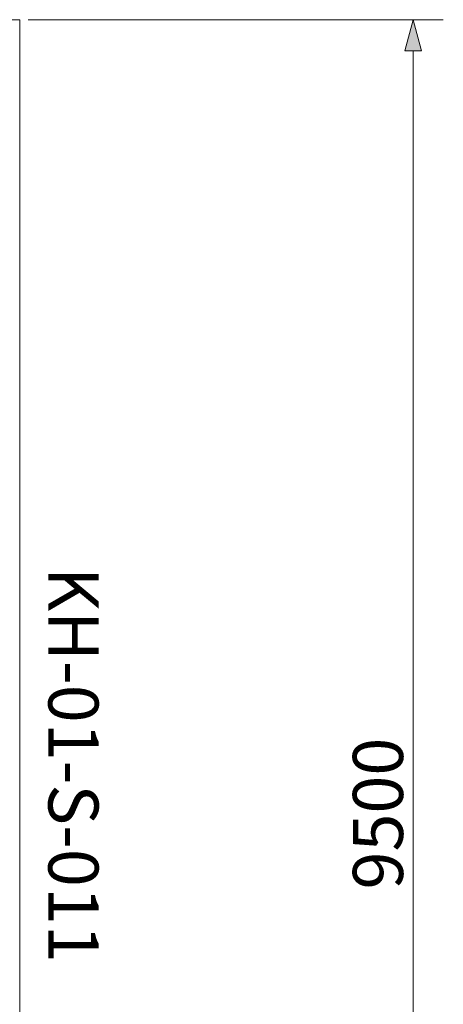
# Model space of a CAD drawing. Units: millimetres. Extents: x -11209 to 3804, y -1267 to 12018.
# Drawn here: x 1269 to 3804, y 6126 to 12018 of the extents above; entities that cross this region are included whole.
import ezdxf

# ---------------------------------------------------------------- set-up
doc = ezdxf.new("R2010")
doc.units = ezdxf.units.MM
doc.header["$MEASUREMENT"] = 0
for name, color, linetype in [('InterSystem-description', 7, 'Continuous'), ('InterSystem-dimension', 7, 'Continuous'), ('InterSystem-drawing', 7, 'Continuous')]:
    doc.layers.add(name, color=color, linetype=linetype)
doc.styles.add('GENERATED_STYLE_1', font='arial.ttf')
doc.dimstyles.new('GENERATED_STYLE__1', dxfattribs={"dimtxt": 300, "dimasz": 183.574879, "dimexe": 0.18, "dimexo": 50, "dimgap": 0.09, "dimtad": 1, "dimdec": 0, "dimzin": 0, "dimdsep": 46, "dimtxsty": 'GENERATED_STYLE_1', "dimblk": 'ARROWHEAD_5', "dimblk1": 'ARROWHEAD_5', "dimblk2": 'ARROWHEAD_5', "dimcen": 0.09, "dimclrd": 7, "dimclre": 7, "dimclrt": 7, "dimadec": 1, "dimazin": 0, "dimtfac": 1, "dimtdec": 4, "dimtmove": 0, "dimatfit": 3, "dimfxl": 1, "dimtolj": 1, "dimtzin": 0, "dimarcsym": 0})

# ---------------------------------------------------------------- blocks, each defined once
blk = doc.blocks.new('*D1')
at = {"layer": 'InterSystem-dimension', "linetype": 'Continuous', "lineweight": 13}
for points in [[(3622.4, 12018.4), (3572.4, 11831.8), (3672.4, 11831.8)], [(3622.4, 2518.4), (3672.4, 2705), (3572.4, 2705)]]:
    blk.add_hatch(color=7, dxfattribs=at).paths.add_polyline_path(points)
at = {"layer": 'InterSystem-dimension', "color": 7, "linetype": 'Continuous', "lineweight": 13}
for p, q in [((3803.6, 12018.4), (1318.5, 12018.4)), ((3622.4, 12018.4), (3572.4, 11831.8)), ((3622.4, 12018.4), (3672.4, 11831.8)), ((3672.4, 11831.8), (3572.4, 11831.8)), ((3622.4, 2705), (3622.4, 11831.8)), ((3622.4, 2518.4), (3572.4, 2705)), ((3572.4, 2705), (3672.4, 2705)), ((3622.4, 2518.4), (3672.4, 2705)), ((3803.6, 2518.4), (1318.5, 2518.4))]:
    blk.add_line(p, q, dxfattribs=at)
at = {"layer": 'InterSystem-dimension', "color": 7, "lineweight": 13, "insert": (3562.4, 6813.1), "char_height": 300, "attachment_point": 7, "rotation": 90, "style": 'GENERATED_STYLE_1'}
blk.add_mtext('\\A1;{\\pql;\\fArial|b0|i0|c238|p34;9500}', dxfattribs=at)
blk = doc.blocks.new('ARROWHEAD_5')
at = {"linetype": 'Continuous', "lineweight": 0}
blk.add_hatch(color=0, dxfattribs=at).paths.add_polyline_path([(-1, 0.2679), (0, 0), (-1, -0.2679)])
at = {"color": 0, "linetype": 'Continuous', "lineweight": 0}
blk.add_line((0, 0), (-1, 0), dxfattribs=at)

msp = doc.modelspace()

# ---------------------------------------------------------------- linework, layer by layer
at = {"layer": 'InterSystem-drawing', "color": 7, "linetype": 'Continuous', "lineweight": 13, "flags": 128}
msp.add_lwpolyline([(-10731.5, 12018.4), (1268.5, 12018.4), (1268.5, 2518.4), (-10731.5, 2518.4)], close=True, dxfattribs=at)

# ---------------------------------------------------------------- texts
at = {"layer": 'InterSystem-description', "color": 7, "linetype": 'Continuous', "lineweight": 13, "insert": (1740.3, 7604.8), "char_height": 300, "attachment_point": 2, "rotation": 270, "style": 'GENERATED_STYLE_1'}
msp.add_mtext('\\A1;{\\pqc;\\fArial|b0|i0|c238|p34; KH-01-S-011}', dxfattribs=at)

# ---------------------------------------------------------------- dimensions: what is measured, and where the dimension line sits
at = {"layer": 'InterSystem-dimension', "color": 7, "linetype": 'Continuous', "lineweight": 13}
dim = msp.add_linear_dim(base=(3622.4, 12018.4), p1=(1268.5, 2518.4), p2=(1268.5, 12018.4), angle=90, dimstyle='GENERATED_STYLE__1', dxfattribs=at)
dim.commit()
dim.dimension.update_dxf_attribs({"geometry": '*D1', "text_midpoint": (3412.4, 7270.5), "dimtype": 160, "text_rotation": 90})

doc.saveas('drawing.dxf')
